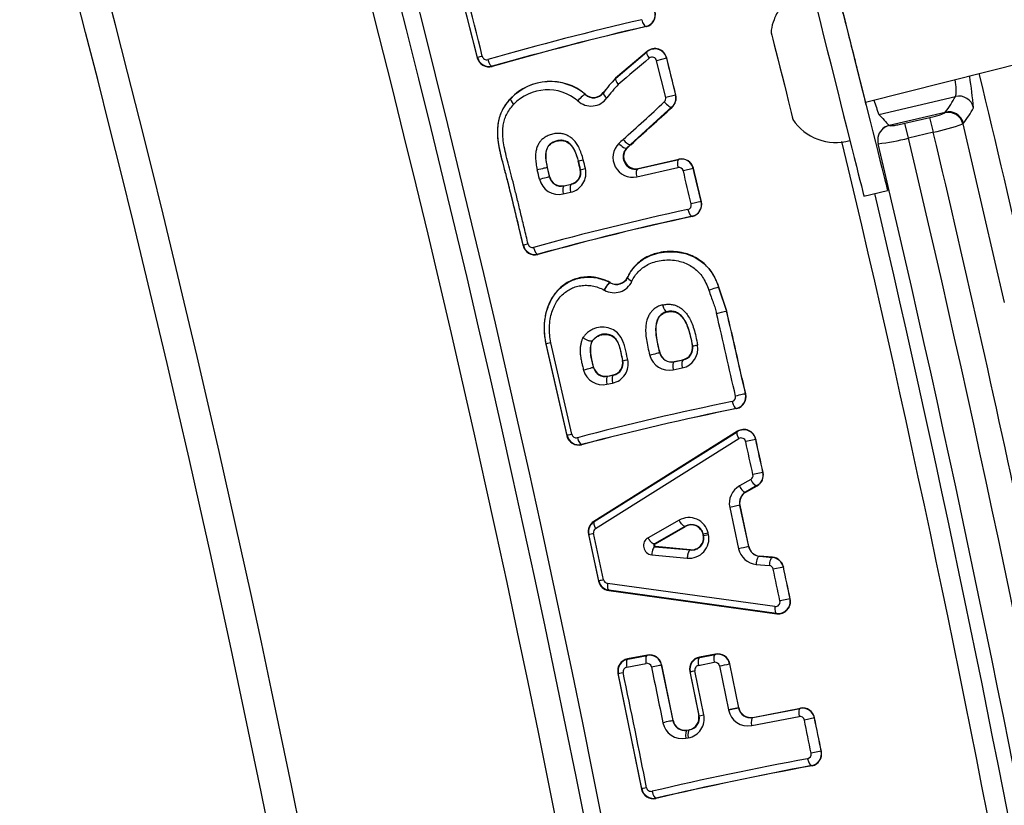
# Model space of a CAD drawing. Units: millimetres. Extents: x 0 to 359, y -168 to 204.
# Drawn here: x 197 to 202, y 151 to 155 of the extents above; entities that cross this region are included whole.
import ezdxf
from ezdxf import colors
from ezdxf.entities.mleader import LeaderData, LeaderLine
from ezdxf.enums import TextEntityAlignment as Align
from ezdxf.math import Vec2, Vec3

# ---------------------------------------------------------------- set-up
doc = ezdxf.new("R2010")
doc.units = ezdxf.units.MM
for name, color, linetype in [('C-106-PLAST-PATA', 7, 'Continuous'), ('C-106_PLAST-RE', 7, 'Continuous'), ('DIN_7380_M6X20_Z', 7, 'Continuous'), ('DIN_9021_M6_ZINC', 7, 'Continuous'), ('Predeterminado', 7, 'Continuous')]:
    doc.layers.add(name, color=color, linetype=linetype)
doc.styles.add('SEACAD_Arial', font='arial.ttf')
doc.dimstyles.new('ISO', dxfattribs={"dimtxt": 3.125, "dimasz": 3.125, "dimexe": 1.5625, "dimexo": 0, "dimgap": 0.78125, "dimtad": 0, "dimdec": 0, "dimlfac": 12.5, "dimtxsty": 'SEACAD_Arial', "dimblk1": '_SE_FILLED', "dimblk2": '_SE_FILLED', "dimsah": 1, "dimcen": 1.5625, "dimadec": 1, "dimazin": 0, "dimtfac": 0.5, "dimtmove": 0, "dimatfit": 3, "dimfxl": 1, "dimarcsym": 0})

# ---------------------------------------------------------------- blocks, each defined once
blk = doc.blocks.new('SE1')
at = {"layer": 'C-106-PLAST-PATA', "color": 7, "linetype": 'Continuous'}
for p, q in [((199.2913, 155.9005), (199.4593, 155.2391)), ((199.4605, 155.2411), (199.2932, 155.8993)), ((200.3504, 155.4041), (200.349, 155.405)), ((199.4593, 155.2391), (199.4605, 155.2411)), ((200.354, 155.2734), (200.1885, 155.1331)), ((200.1894, 155.132), (200.3532, 155.271)), ((200.354, 155.2734), (200.3532, 155.271)), ((199.5375, 155.1935), (199.5383, 155.195)), ((200.457, 155.2373), (200.4045, 155.2243)), ((200.452, 155.0307), (200.4045, 155.2243)), ((200.4574, 155.2387), (200.457, 155.2373)), ((200.457, 155.2373), (200.5045, 155.0436)), ((200.1885, 155.1331), (200.1694, 155.1106)), ((200.1885, 155.1331), (200.1894, 155.132)), ((200.0292, 155.0457), (200.0292, 155.0468)), ((200.1418, 155.0781), (200.1233, 155.0564)), ((200.1237, 155.0544), (200.1233, 155.0564)), ((200.5045, 155.0436), (200.452, 155.0307)), ((200.5054, 155.0433), (200.5045, 155.0436)), ((201.5753, 154.9401), (201.9788, 155.0358)), ((201.9788, 155.0358), (201.9789, 155.0358)), ((201.9789, 155.0358), (201.9789, 155.0358)), ((199.6342, 155.025), (199.6353, 155.0241)), ((200.4853, 154.9808), (200.2675, 154.7827)), ((200.4864, 154.9804), (200.4853, 154.9808)), ((201.6302, 154.8838), (201.9255, 154.9538)), ((201.923, 154.9503), (201.9256, 154.9538)), ((201.9256, 154.9538), (201.9255, 154.9538)), ((201.6302, 154.8838), (201.631, 154.883)), ((201.7131, 154.8946), (201.8445, 154.9251)), ((201.7311, 154.817), (201.7131, 154.8946)), ((201.8625, 154.8475), (201.8445, 154.9251)), ((202.0209, 154.8946), (202.0184, 154.8911)), ((202.0184, 154.8911), (202.2365, 153.951)), ((201.8625, 154.8475), (201.7311, 154.817)), ((200.2675, 154.7827), (200.2463, 154.7633)), ((200.2502, 154.7657), (200.2682, 154.782)), ((200.2682, 154.782), (200.2675, 154.7827)), ((201.5712, 154.7869), (201.5705, 154.7876)), ((200.2463, 154.7633), (200.2502, 154.7657)), ((199.9912, 154.6948), (199.9927, 154.6952)), ((200.3039, 154.654), (200.5207, 154.704)), ((200.3078, 154.6561), (200.5215, 154.7054)), ((200.5215, 154.7054), (200.5207, 154.704)), ((199.8287, 154.6617), (199.8279, 154.6615)), ((199.8279, 154.6615), (199.8396, 154.613)), ((199.8402, 154.6139), (199.8287, 154.6617)), ((200.0039, 154.6499), (200.002, 154.6511)), ((200.0039, 154.6499), (200.0291, 154.656)), ((200.2996, 154.6119), (200.5164, 154.6618)), ((200.3039, 154.654), (200.3078, 154.6561)), ((200.5977, 154.6564), (200.5452, 154.6438)), ((200.5983, 154.6573), (200.5977, 154.6564)), ((199.8396, 154.613), (199.8402, 154.6139)), ((199.9161, 154.5644), (199.9555, 154.5735)), ((199.917, 154.5659), (199.954, 154.5744)), ((199.9555, 154.5735), (199.954, 154.5744)), ((199.9118, 154.5223), (199.9512, 154.5314)), ((199.9161, 154.5644), (199.917, 154.5659)), ((200.6392, 154.482), (200.5867, 154.4695)), ((200.6402, 154.4814), (200.6392, 154.482)), ((200.5936, 154.404), (200.5922, 154.4049)), ((199.7008, 154.25), (199.7019, 154.2519)), ((199.7784, 154.2034), (199.7793, 154.2049)), ((200.1606, 154.0553), (200.1602, 154.0545)), ((200.1602, 154.0545), (200.1621, 154.0535)), ((200.1621, 154.0535), (200.1619, 154.0546)), ((200.2516, 154.0817), (200.2507, 154.0835)), ((200.128, 154.0159), (200.1295, 154.0151)), ((200.732, 154.0305), (200.7312, 154.0302)), ((200.7312, 154.0302), (200.773, 153.9053)), ((200.7738, 153.9055), (200.732, 154.0305)), ((200.4588, 153.9005), (200.4585, 153.9017)), ((200.7738, 153.9055), (200.773, 153.9053)), ((199.9579, 153.256), (199.8477, 153.7382)), ((200.0645, 153.7468), (200.0638, 153.7473)), ((199.821, 153.7317), (199.8225, 153.7321)), ((199.821, 153.7317), (199.9314, 153.2483)), ((199.9326, 153.2502), (199.8225, 153.7321)), ((200.421, 153.6849), (200.4216, 153.6858)), ((200.5943, 153.7215), (200.5924, 153.7228)), ((200.2266, 153.6435), (200.2247, 153.6447)), ((200.4964, 153.6376), (200.5444, 153.648)), ((200.4964, 153.6376), (200.4972, 153.639)), ((200.4972, 153.639), (200.5431, 153.649)), ((200.5444, 153.648), (200.5431, 153.649)), ((200.0719, 153.6076), (200.0724, 153.6086)), ((200.4916, 153.5955), (200.5396, 153.606)), ((200.1469, 153.5614), (200.1772, 153.5679)), ((200.1469, 153.5614), (200.1478, 153.5628)), ((200.1478, 153.5628), (200.1757, 153.5688)), ((200.1772, 153.5679), (200.1757, 153.5688)), ((200.1421, 153.5193), (200.1724, 153.5258)), ((200.8737, 153.4686), (200.8728, 153.4691)), ((200.8263, 153.3914), (200.8249, 153.3923)), ((200.8304, 153.2719), (200.0735, 152.7967)), ((200.075, 152.796), (200.8296, 153.2698)), ((200.8304, 153.2719), (200.8296, 153.2698)), ((199.9314, 153.2483), (199.9326, 153.2502)), ((200.0829, 152.7594), (200.8374, 153.2331)), ((200.9263, 153.2292), (200.8736, 153.2175)), ((200.9269, 153.2305), (200.9263, 153.2292)), ((200.0084, 153.2009), (200.0093, 153.2023)), ((200.9001, 153.0174), (200.8402, 152.9837)), ((200.9646, 153.0552), (200.9118, 153.0437)), ((200.9655, 153.0548), (200.9646, 153.0552)), ((200.9331, 152.9854), (200.8732, 152.9517)), ((200.8744, 152.9511), (200.9343, 152.9849)), ((200.9343, 152.9849), (200.9331, 152.9854)), ((200.8732, 152.9517), (200.8744, 152.9511)), ((200.8424, 152.8818), (200.7896, 152.8704)), ((200.7896, 152.8704), (200.8365, 152.6529)), ((200.8424, 152.8818), (200.8893, 152.6643)), ((200.8424, 152.8818), (200.8433, 152.8814)), ((200.8899, 152.665), (200.8433, 152.8814)), ((200.5228, 152.8033), (200.3592, 152.7109)), ((200.0735, 152.7967), (200.075, 152.796)), ((200.5559, 152.7713), (200.3923, 152.6788)), ((200.3958, 152.6796), (200.5551, 152.7696)), ((200.5559, 152.7713), (200.5551, 152.7696)), ((200.045, 152.7295), (200.0468, 152.7288)), ((200.0451, 152.7295), (200.0984, 152.4821)), ((200.0997, 152.4835), (200.0468, 152.7288)), ((200.1251, 152.489), (200.0722, 152.7342)), ((200.6503, 152.7308), (200.6492, 152.7283)), ((200.6521, 152.7225), (200.65, 152.7243)), ((200.6503, 152.7308), (200.6756, 152.7362)), ((200.6521, 152.7225), (200.6774, 152.728)), ((200.3923, 152.6788), (200.3958, 152.6796)), ((200.3955, 152.6639), (200.399, 152.6646)), ((200.3955, 152.6639), (200.5826, 152.6467)), ((200.5812, 152.6479), (200.399, 152.6646)), ((200.5826, 152.6467), (200.5812, 152.6479)), ((200.8893, 152.6643), (200.8899, 152.665)), ((200.3785, 152.6211), (200.5656, 152.6039)), ((200.9459, 152.6133), (200.9468, 152.6143)), ((200.9459, 152.6133), (201.0149, 152.6069)), ((201.0158, 152.6079), (200.9468, 152.6143)), ((201.0158, 152.6079), (201.0149, 152.6069)), ((200.9289, 152.5706), (200.9979, 152.5642)), ((201.0721, 152.5563), (201.0192, 152.5451)), ((201.0727, 152.557), (201.0721, 152.5563)), ((200.0984, 152.4821), (200.0997, 152.4836)), ((201.0279, 152.3491), (200.1452, 152.4705)), ((200.1519, 152.4327), (200.1531, 152.4339)), ((200.1519, 152.4327), (201.0375, 152.3109)), ((201.0358, 152.3125), (200.1531, 152.4339)), ((201.1073, 152.3893), (201.0545, 152.3782)), ((201.1083, 152.3883), (201.1073, 152.3893)), ((201.0375, 152.3109), (201.0358, 152.3125)), ((200.3554, 152.0926), (200.2511, 152.0723)), ((200.2525, 152.0713), (200.3545, 152.0912)), ((200.3554, 152.0926), (200.3545, 152.0912)), ((200.7147, 152.098), (200.6298, 152.0816)), ((200.6298, 152.0816), (200.6312, 152.0806)), ((200.6312, 152.0806), (200.7137, 152.0966)), ((200.7147, 152.098), (200.7137, 152.0966)), ((200.2468, 152.0293), (200.3488, 152.0492)), ((200.2511, 152.0723), (200.2525, 152.0713)), ((200.4305, 152.042), (200.4299, 152.0411)), ((200.4299, 152.0411), (200.4901, 151.7473)), ((200.4908, 151.7483), (200.4305, 152.042)), ((200.6254, 152.0386), (200.708, 152.0546)), ((200.7361, 152.0356), (200.7834, 151.8035)), ((200.7896, 152.0473), (200.789, 152.0464)), ((200.789, 152.0464), (200.8363, 151.8143)), ((200.8369, 151.8152), (200.7896, 152.0473)), ((200.2006, 151.9972), (200.325, 151.3868)), ((200.2006, 151.9972), (200.2024, 151.9959)), ((200.3263, 151.3886), (200.2024, 151.9959)), ((200.5791, 152.0066), (200.6264, 151.7745)), ((200.5791, 152.0066), (200.581, 152.0054)), ((200.6282, 151.7733), (200.581, 152.0054)), ((200.6537, 151.7785), (200.6064, 152.0105)), ((200.6282, 151.7733), (200.6537, 151.7785)), ((200.8363, 151.8143), (200.8369, 151.8152)), ((200.9052, 151.7212), (201.1552, 151.7696)), ((200.9109, 151.7632), (201.161, 151.8115)), ((200.9119, 151.7646), (201.1619, 151.8129)), ((201.1619, 151.8129), (201.161, 151.8115)), ((200.4901, 151.7473), (200.4908, 151.7483)), ((200.9109, 151.7632), (200.9119, 151.7646)), ((201.2362, 151.7613), (201.1833, 151.7505)), ((201.2369, 151.7622), (201.2362, 151.7613)), ((200.5648, 151.6963), (200.5771, 151.6986)), ((200.5648, 151.6963), (200.5657, 151.6976)), ((200.5657, 151.6976), (200.5757, 151.6996)), ((200.5771, 151.6986), (200.5757, 151.6996)), ((200.559, 151.6543), (200.5713, 151.6567)), ((201.2716, 151.5858), (201.2186, 151.5752)), ((201.2725, 151.5852), (201.2716, 151.5858)), ((201.2231, 151.5094), (201.2218, 151.5103)), ((200.325, 151.3868), (200.3263, 151.3886)), ((200.4009, 151.3374), (200.4018, 151.3389))]:
    blk.add_line(p, q, dxfattribs=at)
for centre, radius, start, end in [((118.6167, 135.0487), 83.0909, 0.603357, 24.424486), ((118.6167, 135.0487), 83.0004, 0.603357, 24.424486), ((118.6167, 135.0487), 82.8528, 0.603357, 24.424086), ((118.6167, 135.0487), 81.5208, 0.348535, 23.523427), ((118.6167, 135.0487), 81.3581, 0.348535, 23.523474), ((137.5552, 139.8601), 63.8134, 13.953237, 14.563098), ((200.3329, 155.4671), 0.0642, 284.5426, 14.1616), ((200.3337, 155.4663), 0.0644, 285.0533, 14.3473), ((203.9517, 139.7742), 16.0803, 103.03202, 106.0162), ((203.9982, 139.6503), 16.1706, 103.03683, 106.0127), ((204.278, 138.5694), 17.288, 103.13637, 105.91202), ((201.3905, 147.6661), 7.817, 104.10427, 104.29454), ((199.5224, 155.2568), 0.0638, 194.229, 284.5082), ((199.5087, 155.2533), 0.0238, 194.3153, 285.1428), ((200.3947, 155.222), 0.0641, 13.7438, 130.2646), ((200.3949, 155.2238), 0.0643, 13.4041, 129.4759), ((200.3811, 155.2188), 0.0241, 13.4088, 129.4742), ((199.5209, 155.2549), 0.0635, 194.3194, 285.1342), ((206.2536, 148.1282), 9.2307, 129.63194, 130.96041), ((118.6167, 135.0487), 84.2944, 13.721336, 13.858105), ((199.064, 154.6913), 3.0239, 5.4162, 8.5479), ((118.6167, 135.0487), 85.8755, 10.485258, 13.542072), ((199.8432, 154.8278), 0.2873, 49.6563, 136.6626), ((199.8436, 154.8281), 0.286, 49.5329, 136.7458), ((200.6101, 154.709), 0.5966, 134.8387, 144.6169), ((200.6031, 154.7004), 0.5651, 135.1479, 144.5853), ((199.83, 154.8247), 0.2461, 49.6527, 136.696), ((200.0719, 155.0945), 0.064, 228.1684, 323.4347), ((200.0725, 155.093), 0.0641, 227.5882, 323.0158), ((200.4421, 155.0283), 0.0642, 312.1854, 13.7253), ((200.4428, 155.0279), 0.0645, 312.5384, 13.7858), ((201.5115, 155.2811), 0.5278, 321.6719, 332.3051), ((201.9964, 154.9574), 0.0804, 13.9502, 102.5893), ((200.0588, 155.0897), 0.1041, 228.0848, 323.5579), ((188.906, 167.4761), 16.9889, 311.79121, 312.78161), ((200.4285, 155.025), 0.0242, 312.5471, 13.7714), ((204.9619, 156.1418), 3.5935, 198.2656, 199.5362), ((188.8968, 167.5025), 17.0623, 311.79477, 312.78509), ((207.0075, 160.1774), 7.5457, 223.95357, 224.55098), ((201.9403, 154.8716), 0.0806, 14.012, 102.3475), ((201.9428, 154.8752), 0.0805, 13.9723, 102.3616), ((201.6064, 155.2229), 0.5288, 321.6197, 332.2578), ((201.6487, 154.8057), 0.0802, 103.3198, 169.6581), ((201.6456, 155.9222), 1.0964, 281.409, 289.8774), ((118.6167, 135.0487), 85.5678, 10.334733, 13.378408), ((200.2792, 154.7148), 0.1049, 135.0373, 281.2115), ((200.6368, 154.3393), 0.6233, 131.0228, 133.8439), ((118.6167, 135.0487), 85.0885, 6.908319, 13.421937), ((201.478, 155.7218), 0.9396, 275.6973, 285.6297), ((118.6167, 135.0487), 85.2705, 6.744949, 13.38408), ((118.6167, 135.0487), 85.433, 6.744284, 13.378901), ((200.295, 154.7193), 0.0645, 134.0555, 281.3637), ((196.6862, 153.8555), 3.4099, 13.4929, 14.2497), ((196.661, 153.8492), 3.4375, 13.4701, 14.248), ((196.651, 153.8468), 3.4737, 13.4703, 14.2487), ((200.5353, 154.6415), 0.0642, 13.4157, 103.1614), ((200.5356, 154.6425), 0.0645, 13.3153, 102.5662), ((191.7053, 152.6733), 8.3084, 13.41181, 13.75412), ((199.9287, 154.6321), 0.1032, 282.5832, 13.3425), ((199.9402, 154.6364), 0.0635, 282.599, 13.3536), ((199.9423, 154.6354), 0.0633, 281.9748, 13.2519), ((200.5217, 154.6383), 0.0242, 13.2809, 102.6087), ((118.6167, 135.0487), 84.2392, 13.329117, 13.450966), ((118.6167, 135.0487), 84.2932, 13.329117, 13.450966), ((118.6167, 135.0487), 84.294, 13.328585, 13.451501), ((199.889, 154.6244), 0.1047, 193.2816, 282.6165), ((199.9026, 154.6277), 0.0647, 193.1278, 282.0509), ((199.9029, 154.6287), 0.0644, 193.2896, 282.5924), ((118.6167, 135.0487), 85.1939, 6.912519, 13.214849), ((200.5632, 154.4639), 0.0242, 284.4067, 13.4971), ((200.5776, 154.4663), 0.0644, 284.3662, 13.5482), ((200.5766, 154.4672), 0.0644, 327.5611, 13.296), ((203.7036, 139.9482), 14.8274, 102.20405, 105.43935), ((200.577, 154.4669), 0.0638, 283.7392, 321.1075), ((200.5768, 154.4671), 0.0642, 321.0765, 327.5556), ((203.7486, 139.8238), 14.9176, 102.21001, 105.43479), ((203.9907, 138.8391), 15.9324, 102.31638, 105.3272), ((199.7503, 154.2636), 0.0238, 193.614, 284.4577), ((199.7625, 154.265), 0.0635, 193.6181, 284.4494), ((199.764, 154.2669), 0.0638, 193.528, 283.823), ((200.1801, 154.1058), 0.1039, 240.8282, 335.2113), ((200.0752, 153.8947), 0.1819, 61.5177, 61.981), ((200.1929, 154.1105), 0.0639, 240.9976, 334.9715), ((200.1938, 154.109), 0.0639, 240.3065, 334.6981), ((193.7638, 184.3976), 31.2875, 282.84671, 282.94562), ((-52.2336, 95.796), 259.54, 12.836338, 12.935093), ((-26.225, 101.7461), 232.9135, 12.830633, 12.940695), ((-25.9229, 101.8149), 232.6044, 12.830445, 12.940847), ((200.4837, 153.701), 0.0647, 194.4305, 281.3412), ((200.4839, 153.7019), 0.0644, 194.5011, 281.9502), ((200.5184, 153.707), 0.1033, 281.8739, 10.5303), ((200.53, 153.7111), 0.0636, 281.8883, 10.5397), ((200.5321, 153.7101), 0.0633, 281.2794, 10.4253), ((200.5395, 154.124), 0.4061, 277.7499, 281.4147), ((200.1512, 153.6269), 0.1032, 281.8534, 12.4371), ((200.1627, 153.631), 0.0635, 281.8701, 12.4163), ((200.1648, 153.63), 0.0633, 281.2468, 12.3457), ((199.5369, 156.8185), 3.2491, 282.2561, 282.7139), ((200.47, 153.6979), 0.1047, 194.571, 281.9061), ((200.1205, 153.6217), 0.1047, 195.5106, 281.9146), ((200.1342, 153.6248), 0.0647, 195.3647, 281.3553), ((200.1344, 153.6257), 0.0643, 195.4203, 281.9577), ((203.7842, 138.7839), 14.9448, 101.5093, 104.72013), ((200.7966, 153.4517), 0.0242, 283.7039, 13.0352), ((200.8103, 153.4548), 0.0642, 283.1517, 12.9035), ((200.8111, 153.454), 0.0644, 283.6632, 13.087), ((203.8202, 138.6909), 15.0024, 101.51167, 104.71918), ((204.055, 137.6826), 16.0383, 101.61889, 104.61072), ((200.8637, 153.2154), 0.0641, 12.3683, 122.1406), ((200.8639, 153.2169), 0.0644, 12.1678, 121.3456), ((199.9933, 153.2626), 0.0636, 193.0474, 283.7449), ((199.9948, 153.2645), 0.0638, 192.941, 283.1368), ((199.9811, 153.2614), 0.0238, 193.0465, 283.7515), ((200.85, 153.2125), 0.0241, 12.1009, 121.4198), ((118.6167, 135.0487), 84.2396, 12.334393, 12.455475), ((118.6167, 135.0487), 84.2936, 12.334393, 12.455475), ((118.6167, 135.0487), 84.2944, 12.333995, 12.456239), ((200.8882, 153.0385), 0.0242, 299.5966, 12.4207), ((200.9019, 153.0415), 0.0642, 299.1601, 12.3474), ((200.9025, 153.0409), 0.0645, 299.6052, 12.4205), ((200.892, 152.8926), 0.1047, 119.5942, 192.2565), ((200.9056, 152.8956), 0.0647, 120.0149, 192.3596), ((200.9063, 152.8951), 0.0645, 119.604, 192.2491), ((200.5747, 152.7139), 0.1033, 12.4679, 120.1591), ((200.1071, 152.7428), 0.0635, 121.932, 192.102), ((200.1092, 152.7422), 0.0638, 122.3891, 192.1435), ((200.0955, 152.7392), 0.0238, 121.9163, 192.1247), ((200.5871, 152.7147), 0.0636, 12.4044, 120.2124), ((200.5885, 152.717), 0.0633, 12.5812, 120.9905), ((199.0765, 157.325), 4.6976, 281.9209, 282.2375), ((200.3839, 152.6692), 0.0484, 120.5938, 263.6369), ((200.5763, 152.7067), 0.1034, 264.0663, 11.8531), ((200.5879, 152.7111), 0.0636, 264.0128, 11.9166), ((200.5901, 152.7096), 0.0633, 263.197, 11.7766), ((118.6167, 135.0487), 83.916, 12.159523, 12.16237), ((118.6167, 135.0487), 83.9176, 12.158057, 12.163833), ((118.6167, 135.0487), 83.9436, 12.158057, 12.163833), ((200.3999, 152.6727), 0.00808, 120.801, 263.4293), ((205.9647, 128.9111), 24.2894, 102.06126, 102.18863), ((200.9389, 152.6748), 0.1047, 192.0724, 264.5212), ((200.9526, 152.6778), 0.0648, 192.0302, 264.055), ((200.953, 152.6785), 0.0645, 192.0756, 264.5126), ((201.0093, 152.543), 0.0642, 11.9747, 84.9556), ((201.0096, 152.5438), 0.0645, 11.9022, 84.5118), ((200.9956, 152.5401), 0.0242, 11.9021, 84.5204), ((118.6167, 135.0487), 84.2395, 11.871472, 11.987509), ((118.6167, 135.0487), 84.2936, 11.871472, 11.987509), ((118.6167, 135.0487), 84.2943, 11.870707, 11.987906), ((200.1604, 152.4956), 0.0635, 192.2357, 262.356), ((201.3764, 146.6549), 5.9668, 102.10599, 102.35536), ((200.1621, 152.4971), 0.0638, 192.2215, 261.8879), ((200.1483, 152.4941), 0.0238, 192.1872, 262.3822), ((201.0446, 152.376), 0.0641, 262.151, 11.9587), ((201.0455, 152.3747), 0.0643, 262.8519, 12.2541), ((201.0309, 152.3731), 0.0241, 262.8721, 12.226), ((200.367, 152.0283), 0.0641, 11.4784, 101.252), ((200.3674, 152.0294), 0.0643, 11.3215, 100.7281), ((200.6414, 152.0191), 0.0636, 100.5487, 191.3327), ((200.6436, 152.018), 0.0638, 101.167, 191.4207), ((200.7261, 152.0336), 0.0642, 11.4776, 101.1246), ((200.7264, 152.0346), 0.0645, 11.3757, 100.5319), ((200.2629, 152.0098), 0.0636, 100.6885, 191.4426), ((200.265, 152.0087), 0.0639, 101.3096, 191.535), ((200.2512, 152.0059), 0.0238, 100.6784, 191.4526), ((200.3533, 152.0255), 0.0242, 11.3777, 100.6876), ((453.4501, 203.7359), 258.3011, 191.547258, 191.613762), ((200.6298, 152.0152), 0.0238, 100.5288, 191.3534), ((200.7124, 152.0308), 0.0242, 11.3854, 100.5557), ((197.091, 169.9992), 18.3297, 281.47058, 281.63939), ((138.8835, 139.1784), 62.6702, 11.239816, 11.806513), ((200.1062, 154.4402), 2.4807, 281.033, 281.6324), ((200.5524, 151.7582), 0.1033, 280.5361, 11.334), ((200.5641, 151.7621), 0.0635, 280.546, 11.3369), ((200.5662, 151.761), 0.0633, 279.9217, 11.2537), ((200.886, 151.8241), 0.1047, 191.3406, 280.5644), ((200.8997, 151.8269), 0.0647, 191.2356, 279.9798), ((200.9001, 151.828), 0.0645, 191.3731, 280.5254), ((201.1596, 151.7458), 0.0242, 11.2658, 100.5674), ((201.1733, 151.7486), 0.0642, 11.4005, 101.1199), ((201.1737, 151.7495), 0.0645, 11.3002, 100.5249), ((200.5398, 151.7572), 0.1047, 191.3948, 280.5686), ((200.5535, 151.7599), 0.0647, 191.243, 280.0031), ((200.5539, 151.761), 0.0644, 191.3992, 280.5438), ((118.6167, 135.0487), 84.2389, 11.314011, 11.435683), ((118.6167, 135.0487), 84.2929, 11.314011, 11.435683), ((118.6167, 135.0487), 84.2937, 11.313479, 11.436217), ((201.1949, 151.5704), 0.0242, 282.3604, 11.4824), ((201.2086, 151.5731), 0.0642, 281.8094, 11.3489), ((201.2094, 151.5723), 0.0644, 282.3196, 11.5333), ((204.4712, 133.8589), 17.9878, 100.47749, 103.14592), ((204.5146, 133.7191), 18.0922, 100.48207, 103.14255), ((204.7706, 132.4945), 19.3441, 100.57116, 103.05244), ((200.3873, 151.3995), 0.0635, 191.5828, 282.3999), ((200.3888, 151.4014), 0.0638, 191.4928, 281.7741), ((200.375, 151.3986), 0.0238, 191.579, 282.4086)]:
    blk.add_arc(centre, radius, start, end, dxfattribs=at)
for centre, major_axis, ratio, start_param, end_param in [((200.3392, 155.4437), (0.0102, -0.0387), 0.350665, 4.708045, 6.25523), ((200.3794, 155.2407), (-0.0259, 0.0305), 0.317865, 0.027611, 1.413914), ((199.5286, 155.2337), (0.0102, -0.0387), 0.350664, 4.70794, 6.25523), ((200.2161, 155.1023), (-0.0265, 0.03), 0.314888, 0.027583, 1.407434), ((200.0029, 155.0156), (0.0265, 0.03), 0.208631, 0.026751, 1.863167), ((200.1562, 155.0312), (-0.0324, 0.0235), 0.27474, 0.027243, 1.342146), ((199.6645, 154.9968), (-0.029, 0.0275), 0.300419, 0.027448, 1.379961), ((200.4585, 155.0105), (0.027, -0.0295), 0.311995, 4.543038, 6.25563), ((201.649, 154.8054), (-0.0587, -0.0544), 0.994355, 4.195878, 5.767359), ((200.2186, 154.7922), (0.0279, -0.0286), 0.306604, 4.532585, 6.255608), ((200.2413, 154.8129), (0.0265, -0.0299), 0.314124, 4.547417, 6.255609), ((200.0315, 154.7051), (-0.0388, -0.0099), 0.00465, -1.212518, -0.02618), ((200.53, 154.6651), (-0.009, 0.039), 0.350677, 0.027956, 1.573766), ((199.7891, 154.6519), (0.0388, 0.0095), 0.001352, 0.02618, 1.9291), ((200.3133, 154.6151), (-0.009, 0.039), 0.350677, 0.027955, 1.573774), ((199.8007, 154.6037), (0.0389, 0.0093), 0.000635, 4.35408, 6.257007), ((199.9648, 154.5347), (-0.009, 0.039), 0.350678, 0.027955, 1.573702), ((199.9255, 154.5256), (-0.009, 0.039), 0.350678, 0.027956, 1.573707), ((200.5828, 154.4437), (0.0097, -0.0388), 0.350664, 4.70796, 6.25523), ((199.7408, 154.2612), (-0.0389, -0.0093), 0.000746, -1.212493, -0.026181), ((199.7699, 154.2437), (0.0097, -0.0388), 0.350662, 4.707849, 6.25523), ((200.2881, 154.0654), (-0.0364, 0.0165), 0.222119, 0.026826, 1.288744), ((200.6931, 154.0181), (0.0381, 0.0121), 0.030302, 0.026192, 1.927873), ((200.4495, 153.9406), (0.0094, -0.0389), 0.350671, 4.711704, 6.255229), ((199.8614, 153.7413), (-0.0389, -0.0093), 0.003156, -1.212536, -0.026184), ((200.3824, 153.6747), (0.0387, 0.0102), 0.012439, 0.026182, 1.928901), ((200.5052, 153.5986), (-0.0085, 0.0391), 0.350677, 0.027956, 1.573854), ((200.5533, 153.6091), (-0.0085, 0.0391), 0.350677, 0.027955, 1.57385), ((200.0334, 153.5968), (0.0385, 0.0108), 0.018563, 0.026184, 1.928647), ((200.1558, 153.5224), (-0.0085, 0.0391), 0.350676, 0.027956, 1.573868), ((200.186, 153.5289), (-0.0085, 0.0391), 0.350676, 0.027955, 1.573862), ((200.816, 153.4313), (0.0092, -0.0389), 0.350664, 4.70795, 6.25523), ((200.8338, 153.4602), (0.039, 0.0089), 0.0016, 0.02618, 1.929098), ((200.8511, 153.2361), (-0.0213, 0.0339), 0.332584, 0.02776, 1.452586), ((199.9716, 153.2591), (-0.039, -0.0089), 0.001653, -1.212494, -0.02618), ((200.0005, 153.2413), (0.0092, -0.0389), 0.350662, 4.707837, 6.25523), ((200.9138, 153.0204), (0.0196, -0.0348), 0.337014, 4.609206, 6.255378), ((200.8539, 152.9867), (0.0196, -0.0348), 0.336992, 4.609126, 6.255378), ((200.0966, 152.7624), (-0.0213, 0.0339), 0.332201, 0.027757, 1.451388), ((200.9426, 152.5735), (0.0037, 0.0398), 0.336658, 0.027803, 1.675276), ((201.0116, 152.5671), (0.0037, 0.0398), 0.336681, 0.027804, 1.675194), ((200.1589, 152.4734), (-0.0055, -0.0396), 0.332134, 4.832007, 6.255429), ((201.0417, 152.352), (-0.0055, -0.0396), 0.332518, 4.830806, 6.255425), ((200.6392, 152.0414), (-0.0076, 0.0393), 0.350661, 0.027955, 1.575436), ((200.7217, 152.0574), (-0.0076, 0.0393), 0.350661, 0.027956, 1.575435), ((200.3907, 152.0331), (0.0392, 0.008), 0.001225, 4.354085, 6.257006), ((200.2416, 152.004), (-0.0392, -0.0081), 0.000688, 0.02618, 1.212496), ((201.1689, 151.7724), (-0.0076, 0.0393), 0.350676, 0.027956, 1.573928), ((200.4509, 151.7393), (0.0392, 0.008), 0.000204, 0.026178, 1.929106), ((200.9189, 151.724), (-0.0076, 0.0393), 0.350676, 0.027956, 1.573937), ((200.5727, 151.6571), (-0.0076, 0.0393), 0.350676, 0.027956, 1.573917), ((200.5851, 151.6595), (-0.0076, 0.0393), 0.350676, 0.027955, 1.573913), ((201.2138, 151.5495), (0.0083, -0.0391), 0.350666, 4.708153, 6.25523), ((200.3655, 151.3965), (-0.0392, -0.0079), 0.000615, -1.21249, -0.02618), ((200.3939, 151.378), (0.0083, -0.0391), 0.350665, 4.708055, 6.25523)]:
    blk.add_ellipse(centre, major_axis=major_axis, ratio=ratio, start_param=start_param, end_param=end_param, dxfattribs=at)
for points, knots in [([(201.9789, 155.0358), (201.9812, 155.0411), (201.9839, 155.0544), (201.9823, 155.089), (201.9807, 155.1054), (201.9782, 155.1243)], [0, 0, 0, 0, 0.125, 0.125, 0.2037364, 0.2037364, 0.2037364, 0.2037364]), ([(199.6342, 155.025), (199.6288, 155.0189), (199.6182, 155.0072), (199.605, 154.9887), (199.5917, 154.9667), (199.5795, 154.9403), (199.5667, 154.8954), (199.5638, 154.8456), (199.569, 154.7915), (199.5772, 154.7489), (199.589, 154.7), (199.6034, 154.6454), (199.6189, 154.5871), (199.6321, 154.5347), (199.6475, 154.472), (199.6702, 154.3782), (199.6892, 154.2985), (199.7008, 154.25)], [0, 0, 0, 0, 0.031594, 0.060736, 0.087245, 0.129772, 0.170168, 0.26171, 0.312332, 0.370546, 0.421462, 0.498188, 0.578478, 0.643957, 0.697639, 0.816294, 1, 1, 1, 1]), ([(199.7019, 154.2519), (199.6877, 154.3114), (199.6645, 154.4087), (199.6374, 154.5204), (199.618, 154.5973), (199.6022, 154.656), (199.587, 154.7144), (199.5758, 154.7628), (199.5688, 154.8052), (199.5655, 154.8563), (199.5698, 154.9029), (199.5825, 154.9434), (199.5928, 154.9652), (199.6021, 154.9811), (199.6092, 154.9921), (199.6171, 155.003), (199.6258, 155.0137), (199.6321, 155.0206), (199.6353, 155.0241)], [0, 0, 0, 0, 0.22691, 0.37086, 0.425973, 0.520997, 0.59634, 0.64968, 0.705135, 0.755629, 0.839752, 0.877341, 0.914548, 0.930583, 0.947175, 0.964299, 0.981922, 1, 1, 1, 1]), ([(201.8445, 154.9251), (201.8544, 154.9274), (201.8641, 154.9298), (201.8824, 154.9347), (201.8908, 154.9372), (201.9122, 154.9441), (201.9213, 154.948), (201.923, 154.9503)], [0, 0, 0, 0, 0.25, 0.25, 0.5, 0.5, 1, 1, 1, 1]), ([(201.631, 154.883), (201.6325, 154.8813), (201.642, 154.8816), (201.6646, 154.8848), (201.6735, 154.8863), (201.6926, 154.89), (201.7028, 154.8922), (201.7131, 154.8946)], [0, 0, 0, 0, 0.5, 0.5, 0.75, 0.75, 1, 1, 1, 1]), ([(199.8287, 154.6617), (199.8261, 154.6739), (199.8197, 154.7054), (199.8188, 154.7512), (199.8431, 154.7875), (199.8719, 154.8002), (199.8959, 154.8044), (199.9209, 154.802), (199.9503, 154.7871), (199.9763, 154.7462), (199.9858, 154.7133), (199.9912, 154.6948)], [0, 0, 0, 0, 0.108269, 0.277256, 0.373536, 0.478244, 0.556652, 0.594747, 0.706192, 0.835429, 1, 1, 1, 1]), ([(199.9927, 154.6952), (199.9873, 154.714), (199.9778, 154.7466), (199.952, 154.7871), (199.9227, 154.803), (199.898, 154.8058), (199.872, 154.8017), (199.848, 154.7908), (199.8324, 154.7738), (199.8215, 154.7522), (199.8176, 154.7126), (199.8241, 154.6802), (199.8279, 154.6615)], [0, 0, 0, 0, 0.160629, 0.279733, 0.387028, 0.44509, 0.512156, 0.632539, 0.680091, 0.727392, 0.843192, 1, 1, 1, 1]), ([(200.2463, 154.7633), (200.2433, 154.76), (200.2376, 154.7536), (200.2316, 154.7416), (200.2281, 154.7287), (200.2274, 154.7146), (200.2298, 154.7), (200.2361, 154.6844), (200.2478, 154.669), (200.2618, 154.6594), (200.2746, 154.6546), (200.2816, 154.6532), (200.2865, 154.6527), (200.2892, 154.6526), (200.2931, 154.6526), (200.2982, 154.6529), (200.3019, 154.6536), (200.3039, 154.654)], [0, 0, 0, 0, 0.084099, 0.161722, 0.242652, 0.32085, 0.407135, 0.494838, 0.612228, 0.744241, 0.803575, 0.871722, 0.882036, 0.900022, 0.92568, 0.959007, 1, 1, 1, 1]), ([(200.732, 154.0305), (200.7289, 154.0395), (200.7228, 154.0573), (200.7109, 154.0826), (200.6955, 154.1091), (200.6748, 154.1361), (200.6481, 154.1618), (200.6175, 154.1836), (200.5836, 154.2004), (200.5452, 154.2125), (200.4895, 154.2212), (200.4337, 154.2181), (200.3806, 154.2031), (200.345, 154.187), (200.3131, 154.1655), (200.2923, 154.1458), (200.2791, 154.1301), (200.2707, 154.1189), (200.2632, 154.1073), (200.2565, 154.0955), (200.2527, 154.0875), (200.2507, 154.0835)], [0, 0, 0, 0, 0.044248, 0.087524, 0.129712, 0.187401, 0.246781, 0.304807, 0.366391, 0.42875, 0.500671, 0.642861, 0.700975, 0.773657, 0.835612, 0.889645, 0.912622, 0.935156, 0.957238, 0.978858, 1, 1, 1, 1]), ([(200.2516, 154.0817), (200.2555, 154.0897), (200.2635, 154.106), (200.2792, 154.1286), (200.2976, 154.1495), (200.3193, 154.1681), (200.3441, 154.1844), (200.3766, 154.2003), (200.4191, 154.2135), (200.4637, 154.2187), (200.5071, 154.2174), (200.545, 154.2115), (200.5829, 154.1996), (200.6164, 154.1831), (200.6466, 154.1619), (200.6732, 154.1367), (200.691, 154.1137), (200.7023, 154.0957), (200.7091, 154.0837), (200.7154, 154.0711), (200.7212, 154.058), (200.7266, 154.0443), (200.7297, 154.035), (200.7312, 154.0302)], [0, 0, 0, 0, 0.04292, 0.08696, 0.132037, 0.178189, 0.225527, 0.277357, 0.355631, 0.444259, 0.498193, 0.569536, 0.631621, 0.691567, 0.749495, 0.808238, 0.865928, 0.887131, 0.908804, 0.930945, 0.953543, 0.976573, 1, 1, 1, 1]), ([(200.1606, 154.0553), (200.1536, 154.0588), (200.1392, 154.066), (200.116, 154.0744), (200.089, 154.0815), (200.0569, 154.0858), (200.0217, 154.085), (199.9871, 154.0785), (199.945, 154.0639), (199.8969, 154.0326), (199.8585, 153.9868), (199.8356, 153.9423), (199.8252, 153.9124), (199.8194, 153.8893), (199.8163, 153.8736), (199.8139, 153.8578), (199.8123, 153.842), (199.8114, 153.8261), (199.8112, 153.8102), (199.8117, 153.7943), (199.8129, 153.7785), (199.8149, 153.7627), (199.8175, 153.7471), (199.8198, 153.7368), (199.821, 153.7317)], [0, 0, 0, 0, 0.039011, 0.080355, 0.123971, 0.17983, 0.244779, 0.30286, 0.359639, 0.472413, 0.590557, 0.654588, 0.718728, 0.744689, 0.770563, 0.79634, 0.822023, 0.847623, 0.873151, 0.898615, 0.924025, 0.949388, 0.974711, 1, 1, 1, 1]), ([(199.8225, 153.7321), (199.8178, 153.7611), (199.8082, 153.82), (199.8215, 153.9052), (199.8529, 153.9784), (199.8994, 154.0329), (199.9473, 154.0636), (199.989, 154.0778), (200.0334, 154.0859), (200.0807, 154.0832), (200.1268, 154.0705), (200.1492, 154.0598), (200.1602, 154.0545)], [0, 0, 0, 0, 0.143103, 0.289651, 0.416766, 0.534688, 0.64537, 0.701208, 0.758561, 0.875245, 0.93883, 1, 1, 1, 1]), ([(200.1602, 154.0545), (200.159, 154.0546), (200.1567, 154.0548), (200.1518, 154.0514), (200.1467, 154.0462), (200.1418, 154.0399), (200.1373, 154.0333), (200.1335, 154.0269), (200.1305, 154.0211), (200.1288, 154.0175), (200.128, 154.0159)], [0, 0, 0, 0, 0.171112, 0.329089, 0.473907, 0.605548, 0.723993, 0.829226, 0.921233, 1, 1, 1, 1]), ([(200.4585, 153.9017), (200.4559, 153.9009), (200.4493, 153.8991), (200.4388, 153.8944), (200.4291, 153.8879), (200.419, 153.8781), (200.4095, 153.8631), (200.402, 153.8392), (200.3992, 153.8089), (200.4013, 153.778), (200.4061, 153.7474), (200.4126, 153.7175), (200.4181, 153.6963), (200.421, 153.6849)], [0, 0, 0, 0, 0.037164, 0.091628, 0.154446, 0.193066, 0.280921, 0.376863, 0.495171, 0.640494, 0.741233, 0.860947, 1, 1, 1, 1]), ([(200.4216, 153.6858), (200.4176, 153.7015), (200.4104, 153.7291), (200.4031, 153.7689), (200.4002, 153.8031), (200.4018, 153.8336), (200.4086, 153.8591), (200.4185, 153.8762), (200.4291, 153.8865), (200.4359, 153.8912), (200.4416, 153.8943), (200.4462, 153.8964), (200.452, 153.8987), (200.4564, 153.8999), (200.4588, 153.9005)], [0, 0, 0, 0, 0.196092, 0.34657, 0.490109, 0.613513, 0.716368, 0.813577, 0.856138, 0.903289, 0.919399, 0.940894, 0.967784, 1, 1, 1, 1]), ([(200.5943, 153.7215), (200.591, 153.739), (200.5851, 153.7699), (200.5734, 153.8123), (200.5597, 153.8462), (200.543, 153.8725), (200.5245, 153.8906), (200.5086, 153.8994), (200.4951, 153.9033), (200.4857, 153.9045), (200.4759, 153.9044), (200.4674, 153.9036), (200.4616, 153.9024), (200.4585, 153.9017)], [0, 0, 0, 0, 0.201841, 0.355857, 0.4989, 0.615202, 0.710273, 0.80093, 0.834094, 0.89068, 0.923141, 0.959616, 1, 1, 1, 1]), ([(200.4588, 153.9005), (200.4637, 153.9015), (200.4716, 153.9031), (200.4871, 153.9034), (200.5055, 153.9), (200.5263, 153.8874), (200.5448, 153.8676), (200.5604, 153.8408), (200.5735, 153.8069), (200.584, 153.7668), (200.5895, 153.738), (200.5924, 153.7228)], [0, 0, 0, 0, 0.062664, 0.101176, 0.192989, 0.291689, 0.391486, 0.513823, 0.655848, 0.817275, 1, 1, 1, 1]), ([(200.252, 153.6491), (200.2511, 153.6533), (200.2487, 153.6641), (200.2442, 153.6842), (200.2387, 153.7093), (200.2317, 153.735), (200.22, 153.763), (200.2004, 153.791), (200.1557, 153.821), (200.106, 153.824), (200.0677, 153.8099), (200.049, 153.799), (200.0354, 153.7876), (200.0263, 153.778), (200.0208, 153.7717), (200.0174, 153.7673), (200.0157, 153.7651)], [0, 0, 0, 0, 0.034357, 0.089526, 0.166617, 0.241144, 0.304173, 0.412457, 0.513218, 0.744659, 0.803735, 0.864365, 0.929686, 0.953409, 0.97684, 1, 1, 1, 1]), ([(200.0157, 153.7651), (200.0136, 153.7602), (200.0091, 153.75), (200.0047, 153.733), (200.0019, 153.7145), (200.0012, 153.6945), (200.0026, 153.672), (200.0057, 153.6519), (200.0096, 153.633), (200.0138, 153.615), (200.0176, 153.6013), (200.0197, 153.5937)], [0, 0, 0, 0, 0.093803, 0.194267, 0.301298, 0.414764, 0.536325, 0.684405, 0.759525, 0.864926, 1, 1, 1, 1]), ([(200.0635, 153.7471), (200.0628, 153.7466), (200.0614, 153.7458), (200.0572, 153.7458), (200.052, 153.7468), (200.0455, 153.749), (200.0383, 153.752), (200.0312, 153.7556), (200.0249, 153.7592), (200.0199, 153.7623), (200.017, 153.7643), (200.0157, 153.7651)], [0, 0, 0, 0, 0.135355, 0.250263, 0.376291, 0.499995, 0.626394, 0.749929, 0.849709, 0.93267, 1, 1, 1, 1]), ([(200.0638, 153.7473), (200.0623, 153.7433), (200.0592, 153.7351), (200.0564, 153.7212), (200.055, 153.706), (200.0553, 153.6899), (200.057, 153.6726), (200.0604, 153.6533), (200.0653, 153.6314), (200.0696, 153.6159), (200.0719, 153.6076)], [0, 0, 0, 0, 0.092325, 0.192051, 0.299469, 0.414281, 0.529129, 0.664669, 0.821398, 1, 1, 1, 1]), ([(200.0724, 153.6086), (200.0684, 153.6234), (200.0614, 153.6496), (200.0567, 153.6795), (200.0559, 153.6972), (200.056, 153.7061), (200.0566, 153.7149), (200.0577, 153.7234), (200.0594, 153.7316), (200.0616, 153.7395), (200.0636, 153.7444), (200.0645, 153.7468)], [0, 0, 0, 0, 0.325454, 0.57322, 0.637973, 0.701536, 0.763999, 0.82519, 0.884951, 0.943212, 1, 1, 1, 1]), ([(200.2266, 153.6435), (200.2233, 153.6583), (200.2181, 153.6818), (200.212, 153.7092), (200.2051, 153.7316), (200.1971, 153.7491), (200.1853, 153.7635), (200.1718, 153.7749), (200.1493, 153.784), (200.1241, 153.7846), (200.104, 153.7792), (200.0922, 153.7732), (200.0831, 153.7669), (200.0762, 153.7611), (200.0696, 153.7545), (200.0656, 153.7496), (200.0635, 153.7471)], [0, 0, 0, 0, 0.160556, 0.254424, 0.297403, 0.408668, 0.454941, 0.499965, 0.606651, 0.732741, 0.795978, 0.858568, 0.892391, 0.927245, 0.963137, 1, 1, 1, 1]), ([(200.0645, 153.7468), (200.0683, 153.7512), (200.0761, 153.7603), (200.0888, 153.77), (200.1035, 153.7778), (200.1233, 153.7834), (200.1494, 153.7826), (200.1718, 153.7733), (200.1857, 153.761), (200.1974, 153.7455), (200.2081, 153.7199), (200.216, 153.6841), (200.2217, 153.6584), (200.2247, 153.6447)], [0, 0, 0, 0, 0.066727, 0.139826, 0.185726, 0.264108, 0.38208, 0.488811, 0.539094, 0.59141, 0.706684, 0.84398, 1, 1, 1, 1]), ([(200.5559, 152.7713), (200.5525, 152.7697), (200.5469, 152.7723), (200.5345, 152.7843), (200.5279, 152.7936), (200.5228, 152.8033)], [0, 0, 0, 0, 0.5, 0.5, 1, 1, 1, 1]), ([(200.3955, 152.6639), (200.3918, 152.6639), (200.3877, 152.6592), (200.3814, 152.6432), (200.3791, 152.632), (200.3785, 152.6211)], [0, 0, 0, 0, 0.5, 0.5, 1, 1, 1, 1]), ([(200.3923, 152.6788), (200.3914, 152.6781), (200.3898, 152.6768), (200.3888, 152.6731), (200.3894, 152.6689), (200.392, 152.6647), (200.3942, 152.6642), (200.3955, 152.6639)], [0, 0, 0, 0, 0.261346, 0.454283, 0.502636, 0.705718, 1, 1, 1, 1]), ([(200.2525, 152.0713), (200.249, 152.0703), (200.2464, 152.0653), (200.2443, 152.0498), (200.2448, 152.0394), (200.2468, 152.0293)], [0, 0, 0, 0, 0.5, 0.5, 1, 1, 1, 1])]:
    blk.add_open_spline(points, degree=3, knots=knots, dxfattribs=at)
for points in [[(199.7272, 154.258), (199.7204, 154.2865), (199.7072, 154.3417), (199.6888, 154.4183), (199.6716, 154.4893), (199.6554, 154.5552), (199.6399, 154.616), (199.6249, 154.6717), (199.6116, 154.723), (199.6007, 154.7704), (199.5941, 154.8135), (199.5925, 154.8519), (199.5955, 154.8857), (199.6019, 154.9137), (199.6121, 154.9394), (199.6284, 154.9672), (199.6427, 154.9848), (199.6509, 154.9935)], [(200.0178, 154.7018), (200.0147, 154.714), (200.0079, 154.7368), (199.9957, 154.7659), (199.9819, 154.7898), (199.9668, 154.808), (199.9508, 154.8215), (199.9321, 154.8323), (199.912, 154.8392), (199.8913, 154.8421), (199.8688, 154.841), (199.8436, 154.8349), (199.8206, 154.8245), (199.8031, 154.8122), (199.79, 154.7986), (199.7795, 154.7824), (199.7716, 154.7631), (199.7668, 154.7406), (199.7656, 154.7138), (199.7682, 154.6834), (199.7725, 154.6606), (199.7754, 154.6486)], [(200.2744, 154.0622), (200.2789, 154.072), (200.289, 154.0902), (200.3076, 154.1136), (200.3294, 154.1331), (200.3571, 154.1506), (200.3905, 154.1645), (200.4271, 154.1731), (200.4675, 154.1759), (200.509, 154.1721), (200.545, 154.1627), (200.5751, 154.1496), (200.6023, 154.1319), (200.627, 154.1097), (200.6468, 154.0851), (200.6648, 154.0543), (200.675, 154.0289), (200.6795, 154.0149)], [(199.8477, 153.7382), (199.8445, 153.7517), (199.8399, 153.779), (199.8384, 153.8208), (199.8426, 153.8622), (199.8519, 153.9005), (199.865, 153.9333), (199.8813, 153.9612), (199.9014, 153.9858), (199.9246, 154.0065), (199.9486, 154.0217), (199.9747, 154.0328), (200.0043, 154.0398), (200.0344, 154.0417), (200.065, 154.0388), (200.0973, 154.0303), (200.1178, 154.0213), (200.128, 154.0159)], [(200.6795, 154.0149), (200.6833, 154.0029), (200.6912, 153.9799), (200.7028, 153.9488), (200.7131, 153.9199), (200.7184, 153.902), (200.7204, 153.8933)], [(200.4358, 153.9374), (200.4282, 153.9355), (200.4141, 153.9308), (200.3955, 153.9201), (200.3809, 153.9076), (200.3688, 153.8926), (200.3586, 153.8739), (200.351, 153.8511), (200.3465, 153.8237), (200.3461, 153.7919), (200.3497, 153.7559), (200.3573, 153.7158), (200.3647, 153.6868), (200.3687, 153.6716)], [(200.4358, 153.9374), (200.4434, 153.9392), (200.4584, 153.9417), (200.4815, 153.9411), (200.5016, 153.9365), (200.5206, 153.9282), (200.5395, 153.9153), (200.5572, 153.898), (200.5734, 153.8754), (200.5881, 153.8466), (200.6007, 153.812), (200.6111, 153.7718), (200.6169, 153.7417), (200.6199, 153.7259)]]:
    blk.add_open_spline(points, degree=3, dxfattribs=at)
for points, weights in [([(200.1621, 154.0535), (200.1553, 154.0564), (200.1408, 154.0394), (200.1295, 154.0151)], [1.22731338322, 0.924227241775, 0.924228872268, 1.2273182747]), ([(200.3923, 152.6788), (200.3848, 152.6754), (200.3709, 152.6885), (200.3592, 152.7109)], [1.24525396524, 0.95603410331, 0.922614779975, 1.14499599524]), ([(200.5826, 152.6467), (200.5742, 152.6468), (200.567, 152.6287), (200.5656, 152.6039)], [1.190881612, 0.936371381507, 0.936372796007, 1.1908858555]), ([(200.3545, 152.0912), (200.3465, 152.089), (200.3445, 152.0711), (200.3489, 152.0492)], [1.0941925104, 0.925985888164, 0.983063640803, 1.26542576831]), ([(200.8363, 151.8143), (200.8355, 151.8142), (200.811, 151.8092), (200.7834, 151.8035)], [1.26542760751, 0.911523511785, 0.911524130832, 1.26542946465])]:
    blk.add_rational_spline(points, weights, degree=3, dxfattribs=at)
at = {"layer": 'C-106_PLAST-RE', "color": 7, "linetype": 'Continuous'}
for centre, radius, start, end in [((141.5993, 140.9452), 66.9558, 9.614923, 26.557342), ((141.6102, 140.9481), 66.6134, 9.613967, 26.559249), ((141.6089, 140.9478), 62.9346, 9.40004, 26.459437), ((141.5993, 140.9452), 62.6358, 9.401031, 26.457549)]:
    blk.add_arc(centre, radius, start, end, dxfattribs=at)
at = {"layer": 'DIN_7380_M6X20_Z', "color": 7, "linetype": 'Continuous'}
blk.add_line((201.5042, 155.0065), (202.9319, 155.3649), dxfattribs=at)
blk.add_arc((201.3486, 155.0661), 0.2725, 213.6581, 285.7465, dxfattribs=at)
blk.add_ellipse((201.0656, 155.1439), major_axis=(-0.0584, 0.2328), ratio=0.000158, start_param=0, end_param=3.141468, dxfattribs=at)
blk.add_open_spline([(201.2207, 155.612), (201.2105, 155.6107), (201.1705, 155.6055), (201.1086, 155.5647), (201.0531, 155.5046), (201.0226, 155.4444), (201.0092, 155.3991), (201.0077, 155.3772), (201.0074, 155.3722)], degree=3, knots=[0, 0, 0, 0, 0.081789, 0.371585, 0.602644, 0.796973, 0.960162, 1, 1, 1, 1], dxfattribs=at)
at = {"layer": 'DIN_9021_M6_ZINC', "color": 7, "linetype": 'Continuous'}
blk.add_line((201.4969, 154.5098), (201.6211, 154.5409), dxfattribs=at)
for centre, major_axis, start_param, end_param in [((201.4458, 155.2393), (0.1753, -0.6983), 3.141593, 6.283185), ((201.3217, 155.2081), (0.1753, -0.6983), 3.141593, 6.283185), ((201.4458, 155.2393), (0.0623, -0.2483), 2.786171, 6.283185), ((201.4458, 155.2393), (0.0623, -0.2483), 0, 0.355421)]:
    blk.add_ellipse(centre, major_axis=major_axis, ratio=0.000158, start_param=start_param, end_param=end_param, dxfattribs=at)
blk = doc.blocks.new('DMBLK2')
at = {"layer": 'Predeterminado', "linetype": 'Continuous'}
for points in [[(187.2711, 169.4105), (188.3127, 169.4105), (187.7919, 172.5355)], [(187.2711, 109.2585), (187.7919, 106.1335), (188.3127, 109.2585)]]:
    blk.add_hatch(color=7, dxfattribs=at).paths.add_polyline_path(points)
at = {"layer": 'Predeterminado', "color": 7, "linetype": 'Continuous'}
for p, q in [((200.2938, 172.5355), (186.2294, 172.5355)), ((187.7919, 144.0967), (187.7919, 172.5355)), ((187.7919, 106.1335), (187.7919, 134.5723)), ((198.2458, 106.1335), (186.2294, 106.1335))]:
    blk.add_line(p, q, dxfattribs=at)
at = {"layer": 'Predeterminado', "color": 7, "linetype": 'Continuous', "style": 'SEACAD_Arial'}
blk.add_text('830', height=3.125, rotation=90, dxfattribs=at).set_placement((186.2294, 135.666), align=Align.TOP_LEFT)
blk = doc.blocks.new('_SE_FILLED')
at = {"color": 0}
blk.add_line((0, 0), (-1, 0), dxfattribs=at)
blk.add_solid([(0, 0), (-1, -0.1665), (-1, 0.1665), (0, 0)], dxfattribs=at)
blk = doc.blocks.new('DMBLK5')
at = {"layer": 'Predeterminado', "linetype": 'Continuous'}
for points in [[(204.5201, 176.641), (201.5886, 175.4396), (204.7513, 175.6253)], [(246.7669, 146.3326), (247.6865, 143.3009), (247.7999, 146.467)]]:
    blk.add_hatch(color=7, dxfattribs=at).paths.add_polyline_path(points)
at = {"layer": 'Predeterminado', "color": 7, "linetype": 'Continuous'}
for p, q in [((202.162, 173.3391), (201.1772, 176.9469)), ((245.1269, 143.0786), (249.2431, 143.4361))]:
    blk.add_line(p, q, dxfattribs=at)
for start, end in [(72.75273, 105.26865), (4.96408, 55.00537)]:
    blk.add_arc((211.2264, 140.1341), 36.5973, start, end, dxfattribs=at)
at = {"layer": 'Predeterminado', "color": 7, "linetype": 'Continuous', "style": 'SEACAD_Arial'}
blk.add_text('100°', height=3.125, rotation=333.879, dxfattribs=at).set_placement((223.9402, 176.4005), align=Align.TOP_LEFT)
blk = doc.blocks.new('DMBLK7')
at = {"layer": 'Predeterminado', "linetype": 'Continuous'}
for points in [[(205.1729, 171.1655), (203.4887, 173.8488), (204.2116, 170.7643)], [(216.6887, 143.5699), (215.7274, 143.1688), (217.4115, 140.4854)]]:
    blk.add_hatch(color=7, dxfattribs=at).paths.add_polyline_path(points)
at = {"layer": 'Predeterminado', "color": 7, "linetype": 'Continuous'}
for p, q in [((200.283, 172.5111), (204.9307, 174.4506)), ((203.4887, 173.8488), (208.2597, 162.4161)), ((211.9277, 153.6263), (217.4115, 140.4854)), ((214.2058, 139.1476), (218.8535, 141.0871))]:
    blk.add_line(p, q, dxfattribs=at)
at = {"layer": 'Predeterminado', "color": 7, "linetype": 'Continuous', "style": 'SEACAD_Arial'}
blk.add_text('452', height=3.125, rotation=292.6511, dxfattribs=at).set_placement((210.1229, 162.0085), align=Align.TOP_LEFT)
blk = doc.blocks.new('_DOT')
at = {"color": 0}
blk.add_line((0, 0), (-1, 0), dxfattribs=at)
at = {"color": 0, "const_width": 0.333}
blk.add_lwpolyline([(-0.1665, 0, 1), (0.1665, 0, 1)], format="xyb", close=True, dxfattribs=at)

msp = doc.modelspace()

# ---------------------------------------------------------------- linework, layer by layer
at = {"color": 7, "linetype": 'Continuous'}
msp.add_open_spline([(202.04012, 148.48768), (203.4891, 150.87103), (208.04387, 154.93054), (210.97698, 156.45279)], degree=3, dxfattribs=at)

# ---------------------------------------------------------------- block references
at = {"layer": 'Predeterminado'}
msp.add_blockref('SE1', (0, 0), dxfattribs=at)

# ---------------------------------------------------------------- dimensions: what is measured, and where the dimension line sits
at = {"layer": 'Predeterminado', "color": 7, "linetype": 'Continuous'}
dim = msp.add_angular_dim_2l(base=(232.15683, 170.15545), line1=((211.22638, 140.13409), (206.19164, 158.57766)), line2=((211.22638, 140.13409), (228.94557, 141.67312)), text='\\A1;<>', dimstyle='ISO', override={"dimdec": 2, "dimadec": 0, "dimtolj": 1}, dxfattribs=at)
dim.commit()
dim.dimension.update_dxf_attribs({"geometry": 'DMBLK5', "text_midpoint": (227.339, 172.99362), "dimtype": 162})
for base, p1, p2, angle, picture, middle, dimtype in [((203.48874, 173.84883), (200.28305, 172.51108), (214.20583, 139.14764), 292.6511, 'DMBLK7', (210.0937, 158.02123), 161), ((187.7919, 172.5355), (198.24582, 106.13346), (200.52746, 172.5355), 90, 'DMBLK2', (187.7919, 139.33448), 160)]:
    dim = msp.add_linear_dim(base=base, p1=p1, p2=p2, angle=angle, text='\\A1;<>', dimstyle='ISO', dxfattribs=at)
    dim.commit()
    dim.dimension.update_dxf_attribs({"geometry": picture, "text_midpoint": middle, "dimtype": dimtype})

# ---------------------------------------------------------------- leaders
ml = msp.add_multileader_mtext('Standard', dxfattribs=at)
ml.set_content('{\\pxsm0.9;\\fCalibri|b0||i0||c0|p34;\\W1.;Documento no contractual - Document no contractual - Non-contractual document - Non-contractual document - Documento não contratual\\P}', color=256)
ml.set_leader_properties()
ml.set_arrow_properties(name='DOT')
ml.build(insert=Vec2(0, 0))
ml.multileader.update_dxf_attribs({"leader_type": 0, "has_text_frame": 1, "dogleg_length": 0, "arrow_head_size": 1.8})
ctx = ml.context
ctx.base_point, ctx.char_height, ctx.arrow_head_size, ctx.plane_x_axis, ctx.plane_y_axis = Vec3(309.81355, 35.13378), 1.8, 1.8, Vec3(0, 1), Vec3(-1, 0)
notes = []
notes.append((ctx, [(0, (0, 0, 0), (0, 0), (1, 0), 1, [])]))
ctx.mtext.insert, ctx.mtext.text_direction, ctx.mtext.rotation = Vec3(308.91355, 37.13378), Vec3(0, 1), 1.5707963
for ctx, leaders in notes:
    for number, flags, end, landing, length, lines in leaders:
        leader = LeaderData()
        leader.index, (leader.has_last_leader_line, leader.has_dogleg_vector, leader.attachment_direction) = number, flags
        leader.last_leader_point, leader.dogleg_vector, leader.dogleg_length = Vec3(end), Vec3(landing), length
        for number, points, colour, breaks in lines:
            line = LeaderLine()
            line.index, line.vertices, line.color, line.breaks = number, Vec3.list(points), colors.encode_raw_color(colour), breaks
            leader.lines.append(line)
        ctx.leaders.append(leader)

doc.saveas('drawing.dxf')
